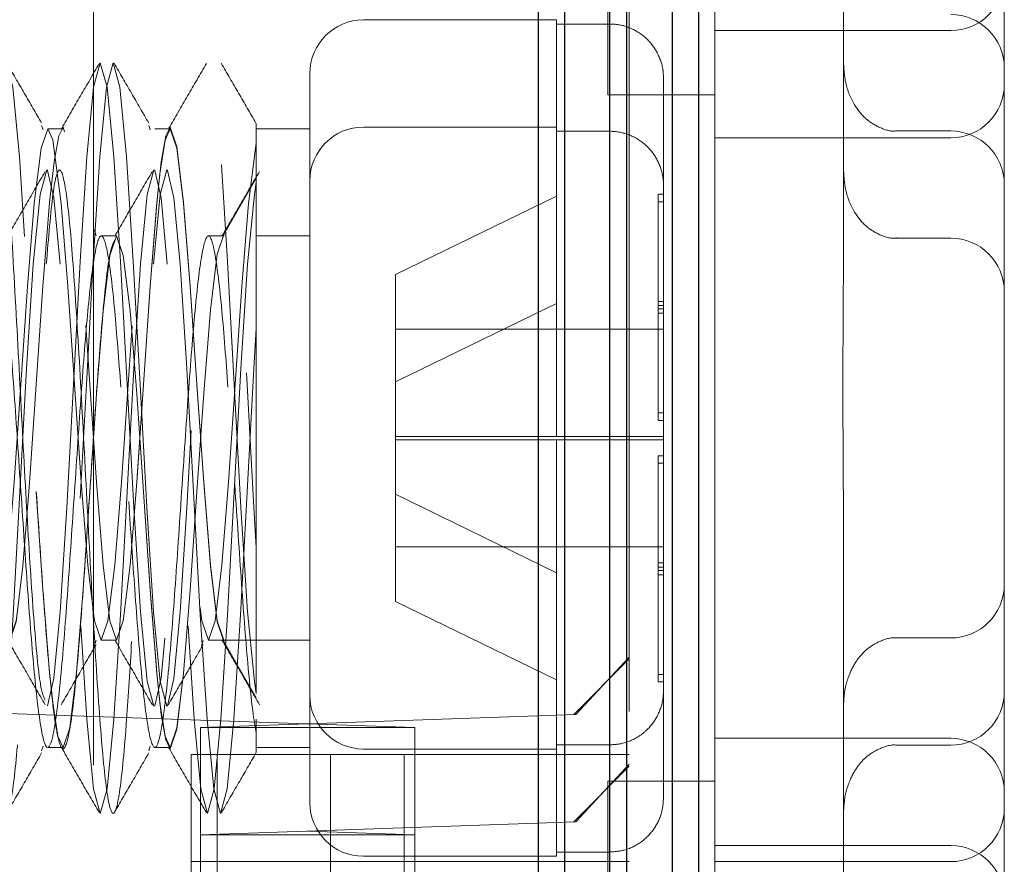
# Model space of a CAD drawing. Units: millimetres. Extents: x 11 to 205, y 5 to 292.
# Drawn here: x 145 to 146, y 227 to 228 of the extents above; entities that cross this region are included whole.
import ezdxf

# ---------------------------------------------------------------- set-up
doc = ezdxf.new("R2010")
doc.units = ezdxf.units.MM
doc.linetypes.add('HIDDEN', pattern=[1.905, 1.27, -0.635])

msp = doc.modelspace()

# ---------------------------------------------------------------- linework, layer by layer
at = {"color": 7, "linetype": 'Continuous', "lineweight": 25}
for p, q in [((145.80733, 233.853), (145.80733, 222.023)), ((145.83233, 221.998), (145.83233, 233.853)), ((145.87394, 233.853), (145.87394, 221.95605)), ((145.89003, 221.93987), (145.89003, 233.853)), ((145.93233, 233.853), (145.93233, 221.898)), ((145.95733, 221.873), (145.95733, 233.853))]:
    msp.add_line(p, q, dxfattribs=at)
at = {"color": 7, "linetype": 'HIDDEN', "lineweight": 18}
for p, q in [((145.89233, 230.61967), (145.89233, 222.23967)), ((145.39233, 230.56967), (145.39233, 222.28967)), ((146.09233, 228.39878), (146.09233, 227.87557)), ((146.24233, 228.2179), (146.24233, 228.05645)), ((145.97233, 227.29311), (145.97233, 228.20624)), ((145.87233, 228.01967), (145.87233, 228.10624)), ((145.82433, 228.08967), (145.64433, 228.08967)), ((145.82433, 228.08967), (145.82433, 228.08575)), ((145.87433, 228.08575), (145.82433, 228.08575)), ((145.82433, 228.08575), (145.82433, 227.92529)), ((146.19233, 228.07967), (145.97233, 228.07967)), ((146.24233, 227.4429), (146.24233, 228.05645)), ((145.59433, 227.74967), (145.59433, 228.03967)), ((145.92433, 228.03507), (145.92433, 227.46428)), ((145.87233, 228.01967), (145.97233, 228.01967)), ((145.34394, 227.99124), (145.34537, 227.987)), ((145.36398, 227.98817), (145.34967, 227.98817)), ((145.44394, 227.99124), (145.44537, 227.987)), ((145.46398, 227.98817), (145.44967, 227.98817)), ((145.59433, 227.98817), (145.54433, 227.98817)), ((145.82433, 227.98967), (145.64433, 227.98967)), ((145.87433, 227.98575), (145.82433, 227.98575)), ((146.14233, 227.98609), (146.19233, 227.98609)), ((146.19233, 227.97967), (145.97233, 227.97967)), ((145.54433, 227.94202), (145.51398, 227.88946)), ((145.67433, 227.85213), (145.82433, 227.92529)), ((145.82433, 227.92529), (145.82433, 227.80117)), ((145.91933, 227.92716), (145.91933, 227.92008)), ((145.91933, 227.92716), (145.92433, 227.92716)), ((145.91933, 227.92008), (145.92433, 227.92008)), ((145.91933, 227.92008), (145.91933, 227.81614)), ((145.39308, 227.89381), (145.39482, 227.88862)), ((145.41398, 227.88817), (145.39967, 227.88817)), ((145.51398, 227.88817), (145.49967, 227.88817)), ((145.51398, 227.88946), (145.51398, 227.88817)), ((145.59433, 227.88817), (145.54433, 227.88817)), ((146.14233, 227.88609), (146.19233, 227.88609)), ((145.67433, 227.85213), (145.67433, 227.80117)), ((145.67433, 227.75213), (145.82433, 227.82529)), ((145.91933, 227.82716), (145.92433, 227.82716)), ((145.91933, 227.82321), (145.92433, 227.82321)), ((145.91933, 227.82008), (145.92433, 227.82008)), ((145.91933, 227.81614), (145.92433, 227.81614)), ((145.91933, 227.81614), (145.91933, 227.71614)), ((145.87433, 227.80117), (145.67433, 227.80117)), ((145.67433, 227.80117), (145.67433, 227.69817)), ((145.82433, 227.80117), (145.82433, 227.70117)), ((145.87433, 227.69817), (145.87433, 227.80117)), ((145.87433, 227.80117), (145.92433, 227.80117)), ((145.59433, 227.45967), (145.59433, 227.74967)), ((145.91933, 227.72321), (145.92433, 227.72321)), ((145.91933, 227.71614), (145.92433, 227.71614)), ((145.87433, 227.70117), (145.67433, 227.70117)), ((145.87433, 227.70117), (145.92433, 227.70117)), ((145.67433, 227.69817), (145.87433, 227.69817)), ((145.67433, 227.69817), (145.67433, 227.64722)), ((145.82433, 227.69817), (145.82433, 227.57406)), ((145.87433, 227.69817), (145.92433, 227.69817)), ((145.87433, 227.59817), (145.87433, 227.69817)), ((145.91933, 227.68321), (145.91933, 227.57927)), ((145.91933, 227.68321), (145.92433, 227.68321)), ((145.91933, 227.67614), (145.92433, 227.67614)), ((145.82433, 227.57406), (145.67433, 227.64722)), ((145.67433, 227.64722), (145.67433, 227.59817)), ((146.09233, 227.62378), (146.09233, 227.10057)), ((145.67433, 227.59817), (145.87433, 227.59817)), ((145.67433, 227.59817), (145.67433, 227.54722)), ((145.87433, 227.59817), (145.92433, 227.59817)), ((145.91933, 227.58321), (145.92433, 227.58321)), ((145.82433, 227.57406), (145.82433, 227.4136)), ((145.91933, 227.57927), (145.92433, 227.57927)), ((145.91933, 227.57927), (145.91933, 227.57219)), ((145.91933, 227.57614), (145.92433, 227.57614)), ((145.91933, 227.57219), (145.92433, 227.57219)), ((145.91933, 227.57219), (145.91933, 227.47927)), ((145.82433, 227.47406), (145.67433, 227.54722)), ((145.39308, 227.50554), (145.39482, 227.51073)), ((145.39967, 227.51117), (145.41398, 227.51117)), ((145.49308, 227.50554), (145.49482, 227.51073)), ((145.49967, 227.51117), (145.51398, 227.51117)), ((145.51398, 227.50989), (145.51398, 227.51117)), ((145.51398, 227.51117), (145.54433, 227.51117)), ((145.54433, 227.45732), (145.51398, 227.50989)), ((145.54433, 227.51117), (145.59433, 227.51117)), ((146.19233, 227.51326), (146.14233, 227.51326)), ((145.39233, 227.44015), (143.89233, 227.49253)), ((145.84053, 227.44183), (145.89233, 227.49364)), ((145.84237, 227.4419), (145.89233, 227.49548)), ((145.91933, 227.47927), (145.92433, 227.47927)), ((145.91933, 227.47927), (145.91933, 227.47219)), ((145.91933, 227.47219), (145.92433, 227.47219)), ((145.92433, 227.46428), (145.92433, 227.36428)), ((145.59433, 227.35967), (145.59433, 227.45967)), ((146.24233, 227.4429), (146.24233, 227.28145)), ((145.69233, 227.42967), (145.39233, 227.44015)), ((145.59233, 227.43317), (145.49233, 227.42967)), ((145.54433, 227.4374), (145.54433, 227.42455)), ((145.84237, 227.4419), (145.59233, 227.43317)), ((145.49233, 226.92967), (145.49233, 227.42967)), ((145.69233, 227.42967), (145.49233, 227.42967)), ((145.54433, 227.41117), (145.54433, 227.42455)), ((145.69233, 226.92967), (145.69233, 227.42967)), ((145.97233, 227.41967), (146.19233, 227.41967)), ((145.34394, 227.40811), (145.34537, 227.41235)), ((145.34967, 227.41117), (145.36398, 227.41117)), ((145.44394, 227.40811), (145.44537, 227.41235)), ((145.44967, 227.41117), (145.46398, 227.41117)), ((145.54433, 227.41117), (145.59433, 227.41117)), ((145.64433, 227.40967), (145.82433, 227.40967)), ((145.82433, 227.4136), (145.87433, 227.4136)), ((145.82433, 227.4136), (145.82433, 227.40967)), ((145.82433, 227.40967), (145.82433, 227.3136)), ((146.19233, 227.41326), (146.14233, 227.41326)), ((145.48369, 226.95467), (145.48369, 227.40467)), ((145.48369, 227.40467), (145.61356, 227.40467)), ((145.50779, 226.95467), (145.50779, 227.40467)), ((145.61356, 227.40467), (145.61356, 226.95467)), ((145.61356, 227.40467), (145.68233, 227.40467)), ((145.68233, 227.40467), (145.68233, 226.95467)), ((145.68233, 227.40467), (145.89233, 227.40467)), ((143.79233, 227.39602), (145.59233, 227.33317)), ((145.84053, 227.34183), (145.89233, 227.39364)), ((145.84237, 227.3419), (145.89233, 227.39548)), ((145.87233, 227.29311), (145.87233, 227.37967)), ((145.97233, 227.37967), (145.87233, 227.37967)), ((145.49233, 227.32967), (145.84237, 227.3419)), ((145.59233, 227.33317), (145.69233, 227.32967)), ((145.69233, 227.32967), (145.49233, 227.32967)), ((145.97233, 227.31967), (146.19233, 227.31967)), ((145.48369, 227.30467), (145.50779, 227.30467)), ((145.50779, 227.30467), (145.61356, 227.30467)), ((145.68233, 227.30467), (145.61356, 227.30467)), ((145.64433, 227.30967), (145.82433, 227.30967)), ((145.68233, 227.30467), (145.89233, 227.30467)), ((145.82433, 227.3136), (145.87433, 227.3136)), ((145.82433, 227.3136), (145.82433, 227.30967)), ((146.19233, 227.30467), (145.97233, 227.30467))]:
    msp.add_line(p, q, dxfattribs=at)
at = {"color": 7, "linetype": 'HIDDEN', "lineweight": 18, "flags": 128}
for points in [[(145.06232, 227.45324), (145.06749, 227.47556), (145.07332, 227.53754), (145.07957, 227.63487), (145.08582, 227.74967), (145.09207, 227.86448), (145.09832, 227.96181), (145.10457, 228.02684), (145.11082, 228.04967), (145.11707, 228.02684), (145.12332, 227.96181), (145.12957, 227.86448), (145.13582, 227.74967), (145.14207, 227.63487), (145.14832, 227.53754), (145.15457, 227.47251), (145.16082, 227.44967), (145.16158, 227.45005), (145.16749, 227.47556), (145.17332, 227.53754), (145.17957, 227.63487), (145.18582, 227.74967), (145.19207, 227.86448), (145.19832, 227.96181), (145.20457, 228.02684), (145.21082, 228.04967), (145.21707, 228.02684), (145.22332, 227.96181), (145.22957, 227.86448), (145.23582, 227.74967), (145.24207, 227.63487), (145.24832, 227.53754), (145.25457, 227.47251), (145.26082, 227.44967), (145.26158, 227.45005), (145.26749, 227.47556), (145.27332, 227.53754), (145.27957, 227.63487), (145.28582, 227.74967), (145.29207, 227.86448), (145.29832, 227.96181), (145.30457, 228.02684), (145.31082, 228.04967), (145.31707, 228.02684), (145.32332, 227.96181), (145.32957, 227.86448), (145.33582, 227.74967), (145.34207, 227.63487), (145.34832, 227.53754), (145.35457, 227.47251), (145.36082, 227.44967), (145.36158, 227.45005), (145.36749, 227.47556), (145.37332, 227.53754), (145.37957, 227.63487), (145.38582, 227.74967), (145.39207, 227.86448), (145.39832, 227.96181), (145.40457, 228.02684), (145.41082, 228.04967), (145.41707, 228.02684), (145.42332, 227.96181), (145.42957, 227.86448), (145.43582, 227.74967), (145.44207, 227.63487), (145.44832, 227.53754), (145.45457, 227.47251), (145.46082, 227.44967), (145.46158, 227.45005), (145.46749, 227.47556), (145.47332, 227.53754), (145.47957, 227.63487), (145.48582, 227.74967), (145.49207, 227.86448), (145.49832, 227.96181), (145.50457, 228.02684), (145.51082, 228.04967), (145.51707, 228.02684), (145.52332, 227.96181), (145.52957, 227.86448), (145.53582, 227.74967), (145.54207, 227.63487), (145.54433, 227.59757), (145.54433, 227.59757)], [(145.34956, 227.4501), (145.35545, 227.47576), (145.36125, 227.53754), (145.3675, 227.63487), (145.37375, 227.74967), (145.38, 227.86448), (145.38625, 227.96181), (145.3925, 228.02684), (145.39875, 228.04967), (145.405, 228.02684), (145.41125, 227.96181), (145.4175, 227.86448), (145.42375, 227.74967), (145.43, 227.63487), (145.43625, 227.53754), (145.4425, 227.47251), (145.44875, 227.44967), (145.44956, 227.4501), (145.45545, 227.47576), (145.46125, 227.53754), (145.4675, 227.63487), (145.47375, 227.74967), (145.48, 227.86448), (145.48625, 227.96181), (145.4925, 228.02684), (145.49875, 228.04967), (145.505, 228.02684), (145.51125, 227.96181), (145.5175, 227.86448), (145.52375, 227.74967), (145.53, 227.63487), (145.53625, 227.53754), (145.5425, 227.47251), (145.54433, 227.46138), (145.54433, 227.46138)], [(144.78898, 227.7497), (144.78898, 227.74967), (144.79523, 227.6584), (144.80148, 227.58103), (144.80773, 227.52933), (144.81398, 227.51117), (144.82023, 227.52933), (144.82648, 227.58103), (144.83273, 227.6584), (144.83898, 227.74967), (144.84523, 227.84094), (144.85148, 227.91832), (144.85433, 227.9462), (144.85926, 227.97759), (144.86398, 227.98817), (144.87023, 227.97002), (144.87648, 227.91832), (144.88273, 227.84094), (144.88898, 227.74967), (144.89523, 227.6584), (144.90148, 227.58103), (144.90773, 227.52933), (144.91398, 227.51117), (144.92023, 227.52933), (144.92648, 227.58103), (144.93273, 227.6584), (144.93898, 227.74967), (144.94523, 227.84094), (144.95148, 227.91832), (144.95433, 227.9462), (144.95926, 227.97759), (144.96398, 227.98817), (144.97023, 227.97002), (144.97648, 227.91832), (144.98273, 227.84094), (144.98898, 227.74967), (144.99523, 227.6584), (145.00148, 227.58103), (145.00773, 227.52933), (145.01398, 227.51117), (145.02023, 227.52933), (145.02648, 227.58103), (145.03273, 227.6584), (145.03898, 227.74967), (145.04523, 227.84094), (145.05148, 227.91832), (145.05433, 227.9462), (145.05926, 227.97759), (145.06398, 227.98817), (145.07023, 227.97002), (145.07648, 227.91832), (145.08273, 227.84094), (145.08898, 227.74967), (145.09523, 227.6584), (145.10148, 227.58103), (145.10773, 227.52933), (145.11398, 227.51117), (145.12023, 227.52933), (145.12648, 227.58103), (145.13273, 227.6584), (145.13898, 227.74967), (145.14523, 227.84094), (145.15148, 227.91832), (145.15433, 227.9462), (145.15926, 227.97759), (145.16398, 227.98817), (145.17023, 227.97002), (145.17648, 227.91832), (145.18273, 227.84094), (145.18898, 227.74967), (145.19523, 227.6584), (145.20148, 227.58103), (145.20773, 227.52933), (145.21398, 227.51117), (145.22023, 227.52933), (145.22648, 227.58103), (145.23273, 227.6584), (145.23898, 227.74967), (145.24523, 227.84094), (145.25148, 227.91832), (145.25433, 227.9462), (145.25926, 227.97759), (145.26398, 227.98817), (145.27023, 227.97002), (145.27648, 227.91832), (145.28273, 227.84094), (145.28898, 227.74967), (145.29523, 227.6584), (145.30148, 227.58103), (145.30773, 227.52933), (145.31398, 227.51117), (145.32023, 227.52933), (145.32648, 227.58103), (145.33273, 227.6584), (145.33898, 227.74967), (145.34523, 227.84094), (145.35148, 227.91832), (145.35433, 227.9462), (145.35926, 227.97759), (145.36398, 227.98817), (145.37023, 227.97002), (145.37648, 227.91832), (145.38273, 227.84094), (145.38898, 227.74967), (145.39523, 227.6584), (145.40148, 227.58103), (145.40773, 227.52933), (145.41398, 227.51117), (145.42023, 227.52933), (145.42648, 227.58103), (145.43273, 227.6584), (145.43898, 227.74967), (145.44523, 227.84094), (145.45148, 227.91832), (145.45433, 227.9462), (145.45926, 227.97759), (145.46398, 227.98817), (145.47023, 227.97002), (145.47648, 227.91832), (145.48273, 227.84094), (145.48898, 227.74967), (145.49523, 227.6584), (145.50148, 227.58103), (145.50773, 227.52933), (145.51398, 227.51117), (145.51398, 227.51117)], [(144.839, 227.74989), (144.84523, 227.84143), (144.85148, 227.91923), (144.85561, 227.95743), (144.85991, 227.98145), (144.86398, 227.98946), (144.87023, 227.9712), (144.87648, 227.91923), (144.88273, 227.84143), (144.88898, 227.74967), (144.89523, 227.65791), (144.90148, 227.58012), (144.90773, 227.52815), (144.91398, 227.50989), (144.92023, 227.52815), (144.92648, 227.58012), (144.93273, 227.65791), (144.93898, 227.74967), (144.94523, 227.84143), (144.95148, 227.91923), (144.95561, 227.95743), (144.95991, 227.98145), (144.96398, 227.98946), (144.97023, 227.9712), (144.97648, 227.91923), (144.98273, 227.84143), (144.98898, 227.74967), (144.99523, 227.65791), (145.00148, 227.58012), (145.00773, 227.52815), (145.01398, 227.50989), (145.02023, 227.52815), (145.02648, 227.58012), (145.03273, 227.65791), (145.03898, 227.74967), (145.04523, 227.84143), (145.05148, 227.91923), (145.05561, 227.95743), (145.05991, 227.98145), (145.06398, 227.98946), (145.07023, 227.9712), (145.07648, 227.91923), (145.08273, 227.84143), (145.08898, 227.74967), (145.09523, 227.65791), (145.10148, 227.58012), (145.10773, 227.52815), (145.11398, 227.50989), (145.12023, 227.52815), (145.12648, 227.58012), (145.13273, 227.65791), (145.13898, 227.74967), (145.14523, 227.84143), (145.15148, 227.91923), (145.15561, 227.95743), (145.15991, 227.98145), (145.16398, 227.98946), (145.17023, 227.9712), (145.17648, 227.91923), (145.18273, 227.84143), (145.18898, 227.74967), (145.19523, 227.65791), (145.20148, 227.58012), (145.20773, 227.52815), (145.21398, 227.50989), (145.22023, 227.52815), (145.22648, 227.58012), (145.23273, 227.65791), (145.23898, 227.74967), (145.24523, 227.84143), (145.25148, 227.91923), (145.25561, 227.95743), (145.25991, 227.98145), (145.26398, 227.98946), (145.27023, 227.9712), (145.27648, 227.91923), (145.28273, 227.84143), (145.28898, 227.74967), (145.29523, 227.65791), (145.30148, 227.58012), (145.30773, 227.52815), (145.31398, 227.50989), (145.32023, 227.52815), (145.32648, 227.58012), (145.33273, 227.65791), (145.33898, 227.74967), (145.34523, 227.84143), (145.35148, 227.91923), (145.35561, 227.95743), (145.35991, 227.98145), (145.36398, 227.98946), (145.37023, 227.9712), (145.37648, 227.91923), (145.38273, 227.84143), (145.38898, 227.74967), (145.39523, 227.65791), (145.40148, 227.58012), (145.40773, 227.52815), (145.41398, 227.50989), (145.42023, 227.52815), (145.42648, 227.58012), (145.43273, 227.65791), (145.43898, 227.74967), (145.44523, 227.84143), (145.45148, 227.91923), (145.45561, 227.95743), (145.45991, 227.98145), (145.46398, 227.98946), (145.47023, 227.9712), (145.47648, 227.91923), (145.48273, 227.84143), (145.48898, 227.74967), (145.49523, 227.65791), (145.50148, 227.58012), (145.50773, 227.52815), (145.51398, 227.50989), (145.51398, 227.50989)], [(145.10135, 227.51605), (145.10592, 227.52933), (145.11217, 227.58103), (145.11842, 227.6584), (145.12467, 227.74967), (145.13092, 227.84094), (145.13717, 227.91832), (145.14342, 227.97002), (145.14967, 227.98817), (145.15433, 227.97783), (145.16217, 227.91832), (145.16842, 227.84094), (145.17467, 227.74967), (145.18092, 227.6584), (145.18717, 227.58103), (145.19342, 227.52933), (145.19967, 227.51117), (145.20592, 227.52933), (145.21217, 227.58103), (145.21842, 227.6584), (145.22467, 227.74967), (145.23092, 227.84094), (145.23717, 227.91832), (145.24342, 227.97002), (145.24967, 227.98817), (145.25433, 227.97783), (145.26217, 227.91832), (145.26842, 227.84094), (145.27467, 227.74967), (145.28092, 227.6584), (145.28717, 227.58103), (145.29342, 227.52933), (145.29967, 227.51117), (145.30592, 227.52933), (145.31217, 227.58103), (145.31842, 227.6584), (145.32467, 227.74967), (145.33092, 227.84094), (145.33717, 227.91832), (145.34342, 227.97002), (145.34967, 227.98817), (145.35433, 227.97783), (145.36217, 227.91832), (145.36842, 227.84094), (145.37467, 227.74967), (145.38092, 227.6584), (145.38717, 227.58103), (145.39342, 227.52933), (145.39967, 227.51117), (145.40592, 227.52933), (145.41217, 227.58103), (145.41842, 227.6584), (145.42467, 227.74967), (145.43092, 227.84094), (145.43717, 227.91832), (145.44342, 227.97002), (145.44967, 227.98817), (145.45433, 227.97783), (145.46217, 227.91832), (145.46842, 227.84094), (145.47467, 227.74967), (145.48092, 227.6584), (145.48717, 227.58103), (145.49342, 227.52933), (145.49967, 227.51117), (145.50592, 227.52933), (145.51217, 227.58103), (145.51842, 227.6584), (145.52467, 227.74967), (145.53092, 227.84094), (145.53717, 227.91832), (145.54342, 227.97002), (145.54433, 227.9748), (145.54433, 227.9748)], [(145.09875, 227.34967), (145.105, 227.37251), (145.11125, 227.43754), (145.1175, 227.53487), (145.12375, 227.64967), (145.13, 227.76448), (145.13625, 227.86181), (145.1425, 227.92684), (145.14875, 227.94967), (145.14956, 227.94925), (145.15545, 227.92359), (145.16125, 227.86181), (145.1675, 227.76448), (145.17375, 227.64967), (145.18, 227.53487), (145.18625, 227.43754), (145.1925, 227.37251), (145.19875, 227.34967), (145.205, 227.37251), (145.21125, 227.43754), (145.2175, 227.53487), (145.22375, 227.64967), (145.23, 227.76448), (145.23625, 227.86181), (145.2425, 227.92684), (145.24875, 227.94967), (145.24956, 227.94925), (145.25545, 227.92359), (145.26125, 227.86181), (145.2675, 227.76448), (145.27375, 227.64967), (145.28, 227.53487), (145.28625, 227.43754), (145.2925, 227.37251), (145.29875, 227.34967), (145.305, 227.37251), (145.31125, 227.43754), (145.3175, 227.53487), (145.32375, 227.64967), (145.33, 227.76448), (145.33625, 227.86181), (145.3425, 227.92684), (145.34875, 227.94967), (145.34956, 227.94925), (145.35545, 227.92359), (145.36125, 227.86181), (145.36125, 227.86181)], [(145.38069, 227.52421), (145.38625, 227.43754), (145.3925, 227.37251), (145.39875, 227.34967), (145.405, 227.37251), (145.41125, 227.43754), (145.4175, 227.53487), (145.42375, 227.64967), (145.43, 227.76448), (145.43625, 227.86181), (145.4425, 227.92684), (145.44875, 227.94967), (145.44956, 227.94925), (145.45545, 227.92359), (145.46125, 227.86181), (145.46125, 227.86181)], [(145.44832, 227.86181), (145.45457, 227.92684), (145.46082, 227.94967), (145.46158, 227.9493), (145.46749, 227.92379), (145.47332, 227.86181), (145.47957, 227.76448), (145.48582, 227.64967), (145.49207, 227.53487), (145.49832, 227.43754), (145.50457, 227.37251), (145.51082, 227.34967), (145.51707, 227.37251), (145.52332, 227.43754), (145.52957, 227.53487), (145.53582, 227.64967), (145.54207, 227.76448), (145.54433, 227.80178), (145.54433, 227.80178)], [(145.48069, 227.52421), (145.48625, 227.43754), (145.4925, 227.37251), (145.49875, 227.34967), (145.505, 227.37251), (145.51125, 227.43754), (145.5175, 227.53487), (145.52375, 227.64967), (145.53, 227.76448), (145.53625, 227.86181), (145.5425, 227.92684), (145.54433, 227.93797), (145.54433, 227.93797)], [(145.33898, 227.6497), (145.33898, 227.64967), (145.34523, 227.5584), (145.35148, 227.48103), (145.35433, 227.45315), (145.35926, 227.42176), (145.36398, 227.41117), (145.37023, 227.42933), (145.37648, 227.48103), (145.38273, 227.5584), (145.38898, 227.64967), (145.39523, 227.74094), (145.40148, 227.81832), (145.40773, 227.87002), (145.41398, 227.88817), (145.42023, 227.87002), (145.42648, 227.81832), (145.43273, 227.74094), (145.43898, 227.64967), (145.44523, 227.5584), (145.45148, 227.48103), (145.45433, 227.45315), (145.45926, 227.42176), (145.46398, 227.41117), (145.47023, 227.42933), (145.47648, 227.48103), (145.48273, 227.5584), (145.48898, 227.64967), (145.48898, 227.64967)], [(145.43896, 227.64995), (145.43898, 227.64967), (145.44523, 227.55791), (145.45148, 227.48012), (145.45561, 227.44192), (145.45991, 227.4179), (145.46398, 227.40989), (145.47023, 227.42815), (145.47648, 227.48012), (145.48273, 227.55791), (145.48898, 227.64967), (145.49523, 227.74143), (145.50148, 227.81923), (145.50773, 227.8712), (145.51398, 227.88946), (145.51398, 227.88946)]]:
    msp.add_lwpolyline(points, dxfattribs=at)
at = {"color": 7, "linetype": 'HIDDEN', "lineweight": 18}
for centre, start, end in [((146.19233, 228.12967), 270, 0), ((146.19233, 228.04467), 0, 90), ((145.64433, 228.03967), 90, 180), ((146.19233, 228.02967), 270, 0), ((145.64433, 227.93967), 90, 180), ((146.19233, 227.93609), 0, 90), ((146.19233, 227.83609), 0, 90), ((146.19233, 227.56326), 270, 0), ((146.19233, 227.46326), 270, 0), ((145.64433, 227.45967), 180, 270), ((146.19233, 227.36967), 0, 90), ((145.64433, 227.35967), 180, 270), ((146.19233, 227.35467), 270, 0), ((146.19233, 227.26967), 0, 90)]:
    msp.add_arc(centre, 0.05, start, end, dxfattribs=at)
for points, knots in [([(145.87433, 228.08575), (145.87562, 228.08572), (145.88244, 228.08555), (145.89468, 228.08238), (145.90885, 228.07307), (145.91919, 228.0595), (145.92382, 228.04605), (145.92421, 228.03773), (145.92433, 228.03507)], [0, 0, 0, 0, 0.048917, 0.259698, 0.470756, 0.683399, 0.898581, 1, 1, 1, 1]), ([(145.14956, 227.4501), (145.15153, 227.45597), (145.15546, 227.4677), (145.16139, 227.53483), (145.1675, 227.63174), (145.17375, 227.74971), (145.18, 227.86746), (145.18625, 227.96733), (145.1925, 228.03405), (145.19875, 228.05749), (145.205, 228.03405), (145.21125, 227.96733), (145.2175, 227.86747), (145.22375, 227.74968), (145.23, 227.63188), (145.23626, 227.53202), (145.24246, 227.46529), (145.24705, 227.44864), (145.25113, 227.45078), (145.2555, 227.4695), (145.26137, 227.53431), (145.26751, 227.63188), (145.27375, 227.74967), (145.28, 227.86747), (145.28625, 227.96733), (145.2925, 228.03405), (145.29875, 228.05749), (145.305, 228.03405), (145.31125, 227.96733), (145.3175, 227.86745), (145.32375, 227.74974), (145.33, 227.63163), (145.33625, 227.53295), (145.342, 227.46752), (145.34567, 227.45889), (145.34725, 227.45516)], [0, 0, 0, 0, 0.029581, 0.059016, 0.090633, 0.122249, 0.153866, 0.185483, 0.2171, 0.248716, 0.280333, 0.31195, 0.343567, 0.375183, 0.4068, 0.438417, 0.470034, 0.501651, 0.505945, 0.535525, 0.56496, 0.596577, 0.628194, 0.659811, 0.691428, 0.723044, 0.754661, 0.786278, 0.817895, 0.849511, 0.881128, 0.912745, 0.944362, 0.975978, 1, 1, 1, 1]), ([(145.34401, 227.99335), (145.3386, 228.00268), (145.32779, 228.02133), (145.31698, 228.03999), (145.31157, 228.04931)], [0, 0, 0, 0, 0.499935, 1, 1, 1, 1]), ([(145.39773, 228.049), (145.3919, 228.03894), (145.38024, 228.01883), (145.36857, 227.99872), (145.36274, 227.98867)], [0, 0, 0, 0, 0.500082, 1, 1, 1, 1]), ([(145.44401, 227.99335), (145.4386, 228.00268), (145.42779, 228.02133), (145.41698, 228.03999), (145.41157, 228.04931)], [0, 0, 0, 0, 0.4999352, 1, 1, 1, 1]), ([(145.49773, 228.049), (145.4919, 228.03894), (145.48024, 228.01883), (145.46857, 227.99872), (145.46274, 227.98867)], [0, 0, 0, 0, 0.500082, 1, 1, 1, 1]), ([(145.54401, 227.99335), (145.5386, 228.00268), (145.52779, 228.02133), (145.51698, 228.03999), (145.51157, 228.04931)], [0, 0, 0, 0, 0.4999352, 1, 1, 1, 1]), ([(146.09233, 228.0493), (146.09274, 228.04314), (146.09363, 228.0296), (146.10084, 228.01153), (146.11226, 227.99707), (146.12569, 227.98891), (146.13644, 227.9853), (146.14189, 227.98626), (146.14238, 227.98635)], [0, 0, 0, 0, 0.206676, 0.454742, 0.641941, 0.814161, 0.983134, 1, 1, 1, 1]), ([(145.54433, 227.59757), (145.54433, 227.62896), (145.54433, 227.69174), (145.54433, 227.79235), (145.54433, 227.88118), (145.54433, 227.94899), (145.54433, 227.98837), (145.54433, 227.99156), (145.54433, 227.99299)], [0, 0, 0, 0, 0.180028, 0.360121, 0.534743, 0.701552, 0.866557, 1, 1, 1, 1]), ([(145.87433, 227.98575), (145.87436, 227.98575), (145.87993, 227.98575), (145.88895, 227.98419), (145.90214, 227.97796), (145.91345, 227.9682), (145.92202, 227.95326), (145.92429, 227.94152), (145.92433, 227.93546), (145.92433, 227.93507)], [0, 0, 0, 0, 0.0011057, 0.2120525, 0.3401106, 0.5544919, 0.7687924, 0.9851406, 1, 1, 1, 1]), ([(145.04832, 227.86181), (145.05039, 227.88641), (145.05453, 227.93562), (145.05911, 227.95061), (145.06317, 227.94867), (145.06755, 227.9301), (145.07343, 227.86518), (145.07958, 227.76747), (145.08582, 227.64968), (145.09207, 227.53188), (145.09832, 227.43202), (145.10457, 227.3653), (145.11082, 227.34186), (145.11707, 227.3653), (145.12332, 227.43202), (145.12957, 227.53188), (145.13582, 227.64967), (145.14207, 227.76747), (145.14833, 227.86733), (145.15453, 227.93406), (145.15911, 227.95065), (145.16317, 227.94864), (145.16755, 227.93011), (145.17343, 227.86518), (145.17958, 227.76747), (145.18582, 227.64968), (145.19207, 227.53188), (145.19832, 227.43202), (145.20457, 227.3653), (145.21082, 227.34186), (145.21707, 227.3653), (145.22332, 227.43202), (145.22957, 227.53188), (145.23582, 227.64967), (145.24207, 227.76747), (145.24833, 227.86733), (145.25453, 227.93406), (145.25911, 227.95065), (145.26317, 227.94864), (145.26755, 227.93011), (145.27343, 227.86518), (145.27958, 227.76747), (145.28582, 227.64967), (145.29207, 227.53188), (145.29832, 227.43201), (145.30457, 227.36533), (145.31082, 227.34174), (145.31707, 227.36578), (145.32279, 227.42473), (145.32642, 227.4845), (145.32798, 227.51001)], [0, 0, 0, 0, 0.022346, 0.044691, 0.047542, 0.068537, 0.089434, 0.111779, 0.134125, 0.156471, 0.178816, 0.201162, 0.223508, 0.245853, 0.268199, 0.290545, 0.31289, 0.335236, 0.357582, 0.379927, 0.402273, 0.405124, 0.426118, 0.447015, 0.469361, 0.491707, 0.514052, 0.536398, 0.558744, 0.581089, 0.603435, 0.625781, 0.648126, 0.670472, 0.692818, 0.715163, 0.737509, 0.759855, 0.762705, 0.7837, 0.804597, 0.826942, 0.849288, 0.871634, 0.893979, 0.916325, 0.938671, 0.961016, 0.983362, 1, 1, 1, 1]), ([(145.34733, 227.9484), (145.34148, 227.9383), (145.32978, 227.91811), (145.31806, 227.89794), (145.3122, 227.88785)], [0, 0, 0, 0, 0.500219, 1, 1, 1, 1]), ([(145.34832, 227.86181), (145.35039, 227.88641), (145.35453, 227.93562), (145.35911, 227.95061), (145.36317, 227.94867), (145.36755, 227.9301), (145.37343, 227.86518), (145.37958, 227.76747), (145.38582, 227.64968), (145.39207, 227.53188), (145.39832, 227.43201), (145.40457, 227.36533), (145.41082, 227.34174), (145.41707, 227.36578), (145.42279, 227.42473), (145.42642, 227.4845), (145.42798, 227.51001)], [0, 0, 0, 0, 0.078451, 0.156902, 0.16691, 0.240617, 0.313982, 0.392433, 0.470883, 0.549334, 0.627785, 0.706236, 0.784686, 0.863137, 0.941588, 1, 1, 1, 1]), ([(145.44733, 227.9484), (145.44148, 227.9383), (145.42978, 227.91811), (145.41806, 227.89794), (145.4122, 227.88785)], [0, 0, 0, 0, 0.500219, 1, 1, 1, 1]), ([(145.54733, 227.9484), (145.54148, 227.9383), (145.52978, 227.91811), (145.51806, 227.89794), (145.5122, 227.88785)], [0, 0, 0, 0, 0.500219, 1, 1, 1, 1]), ([(146.09233, 227.9493), (146.09274, 227.94314), (146.09363, 227.9296), (146.10084, 227.91153), (146.11226, 227.89707), (146.12569, 227.88891), (146.13644, 227.8853), (146.14189, 227.88626), (146.14238, 227.88635)], [0, 0, 0, 0, 0.206676, 0.454742, 0.641941, 0.814161, 0.983134, 1, 1, 1, 1]), ([(145.10135, 227.8833), (145.10287, 227.88041), (145.10648, 227.87358), (145.11217, 227.82193), (145.11842, 227.74353), (145.12467, 227.64962), (145.13092, 227.55604), (145.13717, 227.47664), (145.14341, 227.42358), (145.14918, 227.40655), (145.15531, 227.42033), (145.16169, 227.47024), (145.16841, 227.55602), (145.17467, 227.64968), (145.18092, 227.74332), (145.18717, 227.82271), (145.19342, 227.87576), (145.19967, 227.89438), (145.20592, 227.87576), (145.21217, 227.82271), (145.21842, 227.74332), (145.22467, 227.64968), (145.23092, 227.55603), (145.23717, 227.47664), (145.24341, 227.42357), (145.24918, 227.40655), (145.25531, 227.42033), (145.26169, 227.47024), (145.26841, 227.55602), (145.27467, 227.64968), (145.28092, 227.74332), (145.28717, 227.82271), (145.29342, 227.87576), (145.29967, 227.89438), (145.30592, 227.87576), (145.31217, 227.82271), (145.31842, 227.74332), (145.32467, 227.64968), (145.33092, 227.55603), (145.33717, 227.47664), (145.34341, 227.42357), (145.34918, 227.40655), (145.35531, 227.42033), (145.36169, 227.47024), (145.36841, 227.55602), (145.37467, 227.64968), (145.38092, 227.74332), (145.38717, 227.82271), (145.39342, 227.87574), (145.39967, 227.89445), (145.40592, 227.87552), (145.412, 227.82498), (145.416, 227.77239), (145.41791, 227.74721)], [0, 0, 0, 0, 0.014439, 0.034185, 0.053931, 0.073677, 0.093423, 0.113169, 0.132915, 0.152661, 0.167567, 0.192106, 0.211852, 0.231598, 0.251344, 0.27109, 0.290836, 0.310582, 0.330328, 0.350074, 0.36982, 0.389566, 0.409312, 0.429058, 0.448804, 0.46855, 0.483457, 0.507995, 0.527741, 0.547487, 0.567233, 0.586979, 0.606725, 0.626471, 0.646217, 0.665963, 0.685709, 0.705455, 0.725201, 0.744947, 0.764693, 0.784439, 0.799346, 0.823885, 0.843631, 0.863377, 0.883123, 0.902868, 0.922614, 0.94236, 0.962106, 0.981852, 1, 1, 1, 1]), ([(145.33896, 227.64995), (145.33897, 227.64986), (145.34106, 227.61918), (145.34522, 227.55517), (145.35085, 227.48448), (145.35556, 227.43946), (145.35994, 227.41535), (145.36464, 227.40579), (145.37025, 227.42237), (145.37648, 227.47571), (145.38273, 227.55554), (145.38898, 227.64962), (145.39523, 227.74404), (145.40148, 227.82284), (145.40715, 227.87465), (145.41074, 227.8815), (145.41224, 227.88437)], [0, 0, 0, 0, 0.000252, 0.085492, 0.170732, 0.227935, 0.285374, 0.341819, 0.427059, 0.512298, 0.597538, 0.682778, 0.768017, 0.853257, 0.938497, 1, 1, 1, 1]), ([(145.4253, 227.64048), (145.42717, 227.61244), (145.43113, 227.55323), (145.43717, 227.47668), (145.44341, 227.42356), (145.44918, 227.40655), (145.45531, 227.42032), (145.46169, 227.47024), (145.46841, 227.55602), (145.47467, 227.64968), (145.48092, 227.74332), (145.48717, 227.82271), (145.49342, 227.87574), (145.49967, 227.89445), (145.50592, 227.87552), (145.512, 227.82498), (145.516, 227.77239), (145.51791, 227.74721)], [0, 0, 0, 0, 0.060696, 0.12819, 0.195685, 0.26318, 0.314134, 0.398011, 0.465506, 0.533, 0.600495, 0.66799, 0.735484, 0.802979, 0.870474, 0.937969, 1, 1, 1, 1]), ([(146.09233, 227.62378), (146.09208, 227.65734), (146.09143, 227.74105), (146.092, 227.82517), (146.09233, 227.87557)], [0, 0, 0, 0, 0.400825, 1, 1, 1, 1]), ([(146.24233, 227.68823), (146.24233, 227.6885), (146.24233, 227.70898), (146.24184, 227.74967), (146.24233, 227.79037), (146.24233, 227.81085), (146.24233, 227.81112)], [0, 0, 0, 0, 0.006442, 0.500001, 0.993558, 1, 1, 1, 1]), ([(146.24233, 227.58823), (146.24233, 227.5885), (146.24233, 227.60898), (146.24184, 227.64967), (146.24233, 227.69037), (146.24233, 227.71085), (146.24233, 227.71112)], [0, 0, 0, 0, 0.006442, 0.500001, 0.993558, 1, 1, 1, 1]), ([(145.52416, 227.65713), (145.52433, 227.65464), (145.52658, 227.62178), (145.53091, 227.55565), (145.53718, 227.47687), (145.5416, 227.43841), (145.54403, 227.4261), (145.54433, 227.42455)], [0, 0, 0, 0, 0.025307, 0.33532, 0.645332, 0.955344, 1, 1, 1, 1]), ([(145.54433, 227.46138), (145.54433, 227.46379), (145.54433, 227.47105), (145.54433, 227.4886), (145.54433, 227.51693), (145.54433, 227.55284), (145.54433, 227.58251), (145.54433, 227.59757)], [0, 0, 0, 0, 0.10624, 0.319243, 0.532246, 0.762419, 1, 1, 1, 1]), ([(145.3122, 227.5115), (145.31806, 227.50141), (145.32978, 227.48124), (145.34148, 227.46105), (145.34733, 227.45095)], [0, 0, 0, 0, 0.4997809, 1, 1, 1, 1]), ([(145.36228, 227.45102), (145.36771, 227.46039), (145.37856, 227.47911), (145.38943, 227.49782), (145.39486, 227.50718)], [0, 0, 0, 0, 0.500192, 1, 1, 1, 1]), ([(145.4122, 227.5115), (145.41806, 227.50141), (145.42978, 227.48124), (145.44148, 227.46105), (145.44733, 227.45095)], [0, 0, 0, 0, 0.4997809, 1, 1, 1, 1]), ([(145.46228, 227.45102), (145.46771, 227.46039), (145.47856, 227.47911), (145.48943, 227.49782), (145.49486, 227.50718)], [0, 0, 0, 0, 0.500192, 1, 1, 1, 1]), ([(145.5122, 227.5115), (145.51806, 227.50141), (145.52978, 227.48124), (145.54148, 227.46105), (145.54733, 227.45095)], [0, 0, 0, 0, 0.499781, 1, 1, 1, 1]), ([(146.14242, 227.51321), (146.14233, 227.51323), (146.13711, 227.51417), (146.1271, 227.51094), (146.11473, 227.50403), (146.1048, 227.4934), (146.09677, 227.47868), (146.09283, 227.4635), (146.09245, 227.45333), (146.09233, 227.45005)], [0, 0, 0, 0, 0.003391, 0.178148, 0.329789, 0.481667, 0.658176, 0.889784, 1, 1, 1, 1]), ([(145.92433, 227.46428), (145.92425, 227.46207), (145.92393, 227.45408), (145.91968, 227.44068), (145.91051, 227.42828), (145.89858, 227.41924), (145.88666, 227.41435), (145.87772, 227.4138), (145.87433, 227.4136)], [0, 0, 0, 0, 0.084182, 0.304257, 0.522486, 0.660086, 0.871287, 1, 1, 1, 1]), ([(145.54433, 227.40636), (145.54433, 227.40673), (145.54433, 227.40762), (145.54433, 227.41267), (145.54433, 227.42057), (145.54433, 227.42455)], [0, 0, 0, 0, 0.256796, 0.625077, 1, 1, 1, 1]), ([(145.31157, 227.35004), (145.31698, 227.35936), (145.32779, 227.37802), (145.3386, 227.39667), (145.34401, 227.406)], [0, 0, 0, 0, 0.500065, 1, 1, 1, 1]), ([(145.36274, 227.41068), (145.36857, 227.40063), (145.38024, 227.38052), (145.3919, 227.36041), (145.39773, 227.35035)], [0, 0, 0, 0, 0.499918, 1, 1, 1, 1]), ([(145.41157, 227.35004), (145.41698, 227.35936), (145.42779, 227.37802), (145.4386, 227.39667), (145.44401, 227.406)], [0, 0, 0, 0, 0.500065, 1, 1, 1, 1]), ([(145.46274, 227.41068), (145.46857, 227.40063), (145.48024, 227.38052), (145.4919, 227.36041), (145.49773, 227.35035)], [0, 0, 0, 0, 0.499918, 1, 1, 1, 1]), ([(145.51157, 227.35004), (145.51698, 227.35936), (145.52779, 227.37802), (145.5386, 227.39667), (145.54401, 227.406)], [0, 0, 0, 0, 0.500065, 1, 1, 1, 1]), ([(146.14242, 227.41321), (146.14233, 227.41323), (146.13711, 227.41417), (146.1271, 227.41094), (146.11473, 227.40403), (146.1048, 227.3934), (146.09677, 227.37868), (146.09283, 227.3635), (146.09245, 227.35333), (146.09233, 227.35005)], [0, 0, 0, 0, 0.003391, 0.178148, 0.329789, 0.481667, 0.658176, 0.889784, 1, 1, 1, 1]), ([(145.92433, 227.36428), (145.924, 227.3599), (145.92324, 227.34973), (145.91631, 227.33498), (145.90429, 227.32251), (145.88956, 227.3149), (145.87912, 227.31401), (145.87433, 227.3136)], [0, 0, 0, 0, 0.1666971, 0.3864105, 0.6037489, 0.8181935, 1, 1, 1, 1])]:
    msp.add_open_spline(points, degree=3, knots=knots, dxfattribs=at)

doc.saveas('drawing.dxf')
